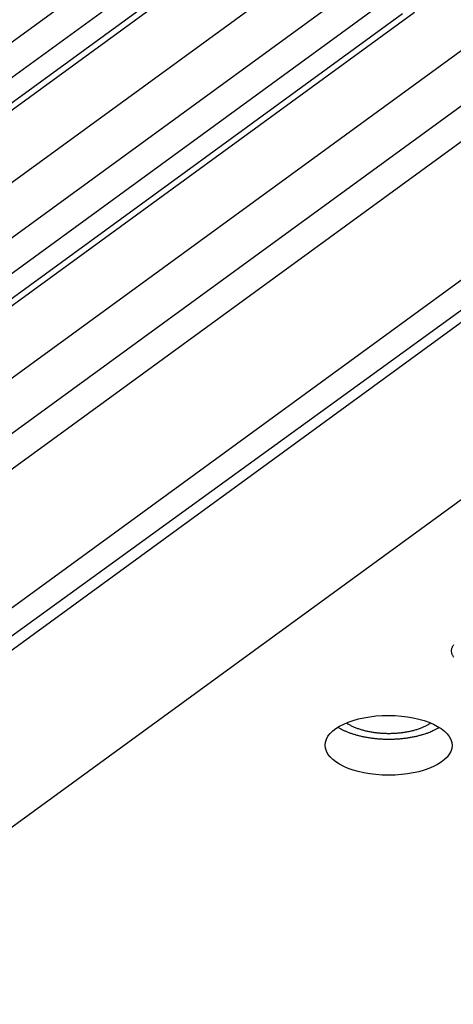
# Model space of a CAD drawing. Extents: x -448 to 1896, y -1204 to 835.
# Drawn here: x -9 to 12, y -868 to -820 of the extents above; entities that cross this region are included whole.
import ezdxf

# ---------------------------------------------------------------- set-up
doc = ezdxf.new("R2010")
doc.units = 0
doc.header["$MEASUREMENT"] = 0
doc.layers.add('7', color=7, linetype='CONTINUOUS')

msp = doc.modelspace()

# ---------------------------------------------------------------- linework, layer by layer
at = {"layer": '7', "color": 250, "linetype": 'CONTINUOUS'}
for p, q in [((101.91152, -777.85887), (-21.23208, -867.66194)), ((-31.596092, -864.48265), (83.406959, -780.61613)), ((-30.064771, -864.64722), (85.468038, -780.89683)), ((-25.425865, -862.04622), (85.677593, -781.02363)), ((-1.553908, -814.95627), (-30.31228, -835.9285)), ((-0.715217, -816.07948), (-29.47359, -837.05171)), ((-28.301802, -837.40992), (0.456571, -816.43769)), ((-27.711612, -837.33623), (1.046761, -816.364)), ((5.191519, -816.89636), (-21.113448, -836.07919)), ((7.685901, -817.78132), (-21.072471, -838.75355)), ((8.524592, -818.90453), (-20.23378, -839.87676)), ((-19.061993, -840.23497), (9.69638, -819.26274)), ((-18.471803, -840.16095), (10.28657, -819.18905)), ((14.431334, -819.72126), (-11.873639, -838.90423)), ((16.925711, -820.60636), (-11.832662, -841.57826)), ((17.764401, -821.72924), (-10.993971, -842.70147))]:
    msp.add_line(p, q, dxfattribs=at)
for points in [[(12.204124, -850.70443, -0.020542297), (12.171209, -850.65334, -0.022450573), (12.144405, -850.60137, -0.024317661), (12.123574, -850.54881, -0.025882381), (12.109053, -850.49588, -0.02751374), (12.100671, -850.44279, -0.02889575), (12.098682, -850.38975, -0.028677683), (12.102465, -850.33721, -0.026873588), (12.112042, -850.28549, -0.028275201), (12.128055, -850.23391, -0.031079333), (12.150882, -850.1824, -0.02290609), (12.175768, -850.13456, -0.009544291), (12.201159, -850.09182, -0.027386249)], [(6.550223, -854.12443), (6.657109, -854.18776, 0.013659522), (6.773927, -854.24931, 0.011770512), (6.901098, -854.30908, 0.010709374), (7.038137, -854.36662, 0.010553026), (7.185308, -854.42118, 0.010092568), (7.341865, -854.4724, 0.00964787), (7.507746, -854.51966, 0.009196033), (7.681948, -854.56265, 0.008925579), (7.864071, -854.60069, 0.008609428), (8.052889, -854.63359, 0.008397428), (8.247652, -854.66073, 0.008173392), (8.44698, -854.68206, 0.008033919), (8.649814, -854.69708, 0.007907656), (8.854734, -854.70588, 0.007843825), (9.060462, -854.7081, 0.00778771), (9.265599, -854.70405, 0.00774587), (9.468735, -854.69355, 0.007829299), (9.668847, -854.67694, 0.007991534), (9.864595, -854.65419, 0.007960732), (10.05449, -854.62619, 0.007679577), (10.237053, -854.59317, 0.008438482), (10.414059, -854.55448, 0.009942367), (10.585231, -854.50993, 0.008362163), (10.741126, -854.46527, 0.004073813), (10.877724, -854.42261, 0.011345546), (11.031529, -854.36238, 0.020813306), (11.240148, -854.26369, 0.012194558), (11.496408, -854.13081, 0.007265514)], [(6.965864, -853.91297), (7.028455, -853.95392, 0.009990792), (7.094185, -853.99339, 0.009592455), (7.163221, -854.03133, 0.009023574), (7.235181, -854.06772, 0.008436144), (7.309872, -854.10239, 0.007940487), (7.38694, -854.13536, 0.007491131), (7.466237, -854.16651, 0.007090286), (7.547416, -854.19588, 0.006713884), (7.630281, -854.22337, 0.006389513), (7.714511, -854.24903, 0.006076132), (7.799898, -854.27279, 0.005812213), (7.886151, -854.29472, 0.005550729), (7.973052, -854.31476, 0.005335817), (8.060346, -854.33301, 0.005115001), (8.147815, -854.34942, 0.004940856), (8.235248, -854.36411, 0.004756481), (8.322436, -854.37703, 0.004610762), (8.40919, -854.38831, 0.004446466), (8.495306, -854.39794, 0.004338417), (8.580709, -854.40603, 0.004217673), (8.665235, -854.41259, 0.004097723), (8.74856, -854.41772, 0.003948619), (8.830441, -854.42144, 0.003932621), (8.911752, -854.42389, 0.003844474), (8.993482, -854.42507, 0.003822228), (9.076292, -854.425, 0.003917493), (9.16072, -854.42357, 0.003944433), (9.246546, -854.42076, 0.004056347), (9.333553, -854.41645, 0.004144045), (9.421566, -854.41063, 0.004249543), (9.51051, -854.40317, 0.004335632), (9.600176, -854.39408, 0.004467885), (9.690401, -854.38324, 0.004587349), (9.780973, -854.37067, 0.004750631), (9.871699, -854.35624, 0.004877598), (9.96233, -854.34001, 0.005025297), (10.052617, -854.32187, 0.005247246), (10.142422, -854.30183, 0.005585414), (10.231499, -854.27978, 0.005628942), (10.319265, -854.256, 0.005463086), (10.405284, -854.23051, 0.006323824), (10.490762, -854.20252, 0.008004027), (10.575847, -854.17167, 0.006353093), (10.654768, -854.14157, 0.002139933), (10.725247, -854.11338, 0.009641029), (10.80917, -854.0735, 0.018548685), (10.929343, -854.00749, 0.009931873), (11.081314, -853.91828, 0.005427914)]]:
    msp.add_lwpolyline(points, format="xyb", dxfattribs=at)
msp.add_ellipse((9.022177, -855.00936), major_axis=(3.099997, -0.004), ratio=0.47172948, start_param=0, end_param=6.2831853, dxfattribs=at)

doc.saveas('drawing.dxf')
